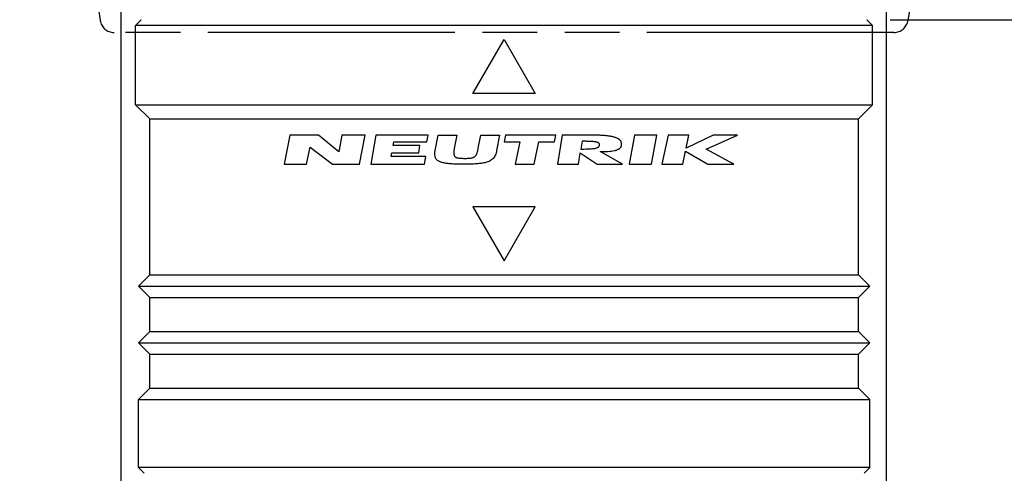
# Model space of a CAD drawing. Units: millimetres. Extents: x 0 to 210, y 0 to 297.
# Drawn here: x 149 to 184, y 192 to 208 of the extents above; entities that cross this region are included whole.
import ezdxf

# ---------------------------------------------------------------- set-up
doc = ezdxf.new("R2010")
doc.units = ezdxf.units.MM
doc.header["$LTSCALE"] = 19.36
doc.linetypes.add('PHANTOM', pattern=[0.8, 0.45, -0.05, 0.1, -0.05, 0.1, -0.05])
doc.layers.get('0').update_dxf_attribs({"linetype": 'CONTINUOUS'})
for name, color, linetype in [('BEZUGSACHSEN', 7, 'CONTINUOUS'), ('FASEN', 7, 'CONTINUOUS'), ('KURVEN', 7, 'CONTINUOUS'), ('ZEICHNUNGSBEMASSUNGEN', 7, 'CONTINUOUS')]:
    doc.layers.add(name, color=color, linetype=linetype)
doc.styles.get("Standard").update_dxf_attribs({"font": 'txt', "width": 0.7})
doc.dimstyles.new('DIMSTYLE_1', dxfattribs={"dimtxt": 3.5, "dimasz": 3.5, "dimexe": 1.5, "dimexo": 0, "dimgap": 0.875, "dimtad": 1, "dimdec": 0, "dimdsep": 46, "dimtxsty": 'STANDARD', "dimblk": '_FILLED', "dimblk1": '_FILLED', "dimblk2": '_FILLED', "dimcen": 0.09, "dimclrt": 5, "dimadec": 0, "dimazin": 0, "dimtp": 0.5, "dimtm": 0.5, "dimtfac": 1, "dimtdec": 0, "dimtofl": 0, "dimtmove": 0, "dimatfit": 3, "dimldrblk": '_FILLED', "dimfxl": 1, "dimtolj": 1, "dimarcsym": 0})
doc.dimstyles.new('DIMSTYLE_2', dxfattribs={"dimtxt": 3.5, "dimasz": 3.5, "dimexe": 1.5, "dimexo": 0, "dimgap": 0.875, "dimtad": 1, "dimdec": 0, "dimdsep": 46, "dimtxsty": 'STANDARD', "dimblk": '_FILLED', "dimblk1": '_FILLED', "dimblk2": '_FILLED', "dimcen": 0.09, "dimclrt": 5, "dimadec": 0, "dimazin": 0, "dimtp": 0.3, "dimtm": 0.3, "dimtfac": 1, "dimtdec": 0, "dimtofl": 0, "dimtmove": 0, "dimatfit": 3, "dimldrblk": '_FILLED', "dimfxl": 1, "dimtolj": 1, "dimarcsym": 0})
doc.dimstyles.new('DIMSTYLE_3', dxfattribs={"dimtxt": 3.5, "dimasz": 3.5, "dimexe": 1.5, "dimexo": 0, "dimgap": 0.875, "dimtad": 1, "dimdec": 3, "dimdsep": 46, "dimtxsty": 'STANDARD', "dimblk": '_FILLED', "dimblk1": '_FILLED', "dimblk2": '_FILLED', "dimcen": 0.09, "dimclrt": 5, "dimadec": 0, "dimazin": 0, "dimtp": 0.2, "dimtm": 0.2, "dimtfac": 1, "dimtdec": 3, "dimtofl": 0, "dimtmove": 0, "dimatfit": 3, "dimldrblk": '_FILLED', "dimfxl": 1, "dimtolj": 1, "dimarcsym": 0})

# ---------------------------------------------------------------- blocks, each defined once
blk = doc.blocks.new('_FILLED')
at = {"color": 0, "linetype": 'BYBLOCK'}
blk.add_solid([(0, 0), (-1, 0.125), (-1, -0.125)], dxfattribs=at)
blk = doc.blocks.new('*D6')
at = {"layer": 'ZEICHNUNGSBEMASSUNGEN', "color": 2, "linetype": 'CONTINUOUS'}
for p, q in [((179.649, 208.201), (192.022, 208.201)), ((190.522, 208.201), (190.522, 151.451)), ((190.522, 94.702), (190.522, 151.451)), ((172.497, 94.702), (192.022, 94.702))]:
    blk.add_line(p, q, dxfattribs=at)
at = {"layer": 'ZEICHNUNGSBEMASSUNGEN', "color": 2, "linetype": 'CONTINUOUS', "xscale": 3.5, "yscale": 3.5, "zscale": 3.5}
for p, rotation in [((190.522, 208.201), 90), ((190.522, 94.702), 270)]:
    blk.add_blockref('_FILLED', p, dxfattribs=dict(at, rotation=rotation))
at = {"layer": 'ZEICHNUNGSBEMASSUNGEN', "color": 5, "linetype": 'CONTINUOUS', "insert": (186.116, 151.451), "char_height": 3.5, "width": 78.875, "attachment_point": 2, "rotation": 90, "line_spacing_factor": 0.9}
blk.add_mtext('\\Q15.0;113{\\Ftxt.shx;\\W1.000000;\\H3.500000; }[4.468] plugged in', dxfattribs=at)
blk = doc.blocks.new('*D7')
at = {"layer": 'ZEICHNUNGSBEMASSUNGEN', "color": 2, "linetype": 'CONTINUOUS'}
for p, q in [((173.737, 244.046), (179, 244.046)), ((179.913, 244.046), (182.076, 244.046)), ((183.016, 244.046), (200.244, 244.046)), ((198.744, 244.046), (198.744, 169.373)), ((198.744, 94.701), (198.744, 169.373)), ((174.128, 94.701), (200.244, 94.701))]:
    blk.add_line(p, q, dxfattribs=at)
at = {"layer": 'ZEICHNUNGSBEMASSUNGEN', "color": 2, "linetype": 'CONTINUOUS', "xscale": 3.5, "yscale": 3.5, "zscale": 3.5}
for p, rotation in [((198.744, 244.046), 90), ((198.744, 94.701), 270)]:
    blk.add_blockref('_FILLED', p, dxfattribs=dict(at, rotation=rotation))
at = {"layer": 'ZEICHNUNGSBEMASSUNGEN', "color": 5, "linetype": 'CONTINUOUS', "insert": (194.338, 169.039), "char_height": 3.5, "width": 40.125, "attachment_point": 2, "rotation": 90, "line_spacing_factor": 0.9}
blk.add_mtext('\\Q15.0;149{\\Ftxt.shx;\\W1.000000;\\H3.500000; }[5.880]', dxfattribs=at)
blk = doc.blocks.new('*D11')
at = {"layer": 'ZEICHNUNGSBEMASSUNGEN', "color": 2, "linetype": 'CONTINUOUS'}
for p, q in [((152.497, 254.92), (152.497, 255.542)), ((179.497, 254.929), (179.497, 255.55)), ((152.521, 180.037), (152.497, 254.92)), ((179.521, 180.218), (179.497, 254.929)), ((152.497, 254.042), (165.997, 254.046)), ((179.497, 254.05), (165.997, 254.046))]:
    blk.add_line(p, q, dxfattribs=at)
at = {"layer": 'ZEICHNUNGSBEMASSUNGEN', "color": 2, "linetype": 'CONTINUOUS', "xscale": 3.5, "yscale": 3.5, "zscale": 3.5}
for p, rotation in [((152.497, 254.042), 180.0186025261), ((179.497, 254.05), 0.0186025261)]:
    blk.add_blockref('_FILLED', p, dxfattribs=dict(at, rotation=rotation))
at = {"layer": 'ZEICHNUNGSBEMASSUNGEN', "color": 5, "linetype": 'CONTINUOUS', "insert": (165.997, 258.421), "char_height": 3.5, "width": 34.125, "attachment_point": 2, "line_spacing_factor": 0.9}
blk.add_mtext('\\Q15.0;28 [1.102]', dxfattribs=at)

msp = doc.modelspace()

# ---------------------------------------------------------------- linework, layer by layer
at = {"color": 7, "linetype": 'CONTINUOUS'}
for p, q in [((153.0215, 205.2006), (153.0215, 208.0006)), ((179.0215, 205.2006), (179.0215, 208.0006)), ((153.5215, 204.7006), (153.0215, 205.2006)), ((153.0215, 205.2006), (179.0215, 205.2006)), ((178.5215, 204.7006), (179.0215, 205.2006)), ((153.5215, 204.7006), (178.5215, 204.7006)), ((153.1215, 198.8006), (153.5215, 199.2006)), ((153.5215, 199.2006), (178.5215, 199.2006)), ((178.9215, 198.8006), (178.5215, 199.2006)), ((153.5215, 198.4006), (153.1215, 198.8006)), ((153.1215, 198.8006), (178.9215, 198.8006)), ((178.5215, 198.4006), (178.9215, 198.8006)), ((153.5215, 198.4006), (178.5215, 198.4006)), ((153.1215, 196.8006), (153.5215, 197.2006)), ((153.5215, 197.2006), (178.5215, 197.2006)), ((178.9215, 196.8006), (178.5215, 197.2006)), ((153.1215, 196.8006), (178.9215, 196.8006)), ((153.5215, 196.4006), (153.1215, 196.8006)), ((178.5215, 196.4006), (178.9215, 196.8006)), ((153.5215, 196.4006), (178.5215, 196.4006))]:
    msp.add_line(p, q, dxfattribs=at)
at = {"layer": 'BEZUGSACHSEN', "color": 8, "linetype": 'PHANTOM'}
for p, q in [((151.2737, 211.5211), (151.7715, 208.1769)), ((180.7694, 211.5211), (180.2715, 208.1769)), ((179.777, 207.7506), (152.2661, 207.7506))]:
    msp.add_line(p, q, dxfattribs=at)
at = {"layer": 'BEZUGSACHSEN', "color": 7, "linetype": 'CONTINUOUS'}
for p, q in [((153.5215, 199.2006), (153.5215, 204.7006)), ((178.5215, 199.2006), (178.5215, 204.7006)), ((153.5215, 197.2006), (153.5215, 198.4006)), ((178.5215, 197.2006), (178.5215, 198.4006)), ((153.5215, 195.2006), (153.5215, 196.4006)), ((178.5215, 195.2006), (178.5215, 196.4006)), ((153.1215, 194.8006), (153.5215, 195.2006)), ((153.5215, 195.2006), (178.5215, 195.2006)), ((178.9215, 194.8006), (178.5215, 195.2006)), ((153.1215, 192.4006), (153.1215, 194.8006)), ((153.1215, 194.8006), (178.9215, 194.8006)), ((178.9215, 192.4006), (178.9215, 194.8006))]:
    msp.add_line(p, q, dxfattribs=at)
at = {"layer": 'BEZUGSACHSEN', "color": 8, "linetype": 'PHANTOM'}
for centre, start, end in [((152.2661, 208.2506), 188.46699, 270), ((179.777, 208.2506), 270, 351.53301)]:
    msp.add_arc(centre, 0.5, start, end, dxfattribs=at)
at = {"layer": 'FASEN', "color": 7, "linetype": 'CONTINUOUS'}
for p, q in [((153.2215, 208.2006), (153.0215, 208.0006)), ((178.8215, 208.2006), (179.0215, 208.0006)), ((179.0215, 208.0006), (153.0215, 208.0006)), ((178.9215, 192.4006), (153.1215, 192.4006)), ((153.3215, 192.2006), (153.1215, 192.4006)), ((178.7215, 192.2006), (178.9215, 192.4006))]:
    msp.add_line(p, q, dxfattribs=at)
at = {"layer": 'KURVEN', "color": 7, "linetype": 'CONTINUOUS'}
for p, q in [((164.9215, 205.6006), (166.0215, 207.5058)), ((166.0215, 207.5058), (167.1215, 205.6006)), ((167.1215, 205.6006), (164.9215, 205.6006)), ((158.4668, 204.1326), (158.2635, 203.1006)), ((159.4778, 204.1326), (158.4668, 204.1326)), ((160.1884, 203.5426), (159.4778, 204.1326)), ((160.3046, 204.1326), (160.1884, 203.5426)), ((161.1226, 204.1326), (160.3046, 204.1326)), ((160.9193, 203.1006), (161.1226, 204.1326)), ((161.5035, 204.1326), (161.323, 203.1006)), ((163.3415, 204.1326), (161.5035, 204.1326)), ((163.2988, 203.8883), (163.3415, 204.1326)), ((163.5935, 203.5826), (163.6955, 204.1326)), ((163.6955, 204.1326), (164.358, 204.1326)), ((164.358, 204.1326), (164.2662, 203.6519)), ((165.1145, 203.6688), (165.203, 204.1326)), ((165.203, 204.1326), (165.8635, 204.1326)), ((165.8635, 204.1326), (165.7615, 203.5826)), ((166.0695, 204.1326), (166.0215, 203.8906)), ((167.8485, 204.1326), (166.0695, 204.1326)), ((167.8005, 203.8906), (167.8485, 204.1326)), ((168.0735, 204.1326), (167.9105, 203.1006)), ((168.9325, 204.1326), (168.0735, 204.1326)), ((168.7755, 203.911), (168.7325, 203.6387)), ((170.6265, 204.1326), (170.4375, 203.1006)), ((171.4125, 204.1326), (170.6265, 204.1326)), ((171.2235, 203.1006), (171.4125, 204.1326)), ((171.8105, 204.1326), (171.5925, 203.1006)), ((172.5415, 204.1326), (171.8105, 204.1326)), ((173.4045, 204.1326), (172.4425, 203.6639)), ((172.4425, 203.6639), (172.5415, 204.1326)), ((173.1565, 203.6286), (174.2635, 204.1326)), ((174.2635, 204.1326), (173.4045, 204.1326)), ((159.0585, 203.1006), (159.1784, 203.7089)), ((159.1784, 203.7089), (159.9703, 203.1006)), ((162.1121, 203.7642), (162.1338, 203.8883)), ((163.0561, 203.7642), (162.1121, 203.7642)), ((162.1338, 203.8883), (163.2988, 203.8883)), ((163.0111, 203.5071), (163.0561, 203.7642)), ((166.0215, 203.8906), (166.575, 203.8906)), ((166.575, 203.8906), (166.4183, 203.1006)), ((167.0903, 203.1006), (167.247, 203.8906)), ((167.247, 203.8906), (167.8005, 203.8906)), ((172.3245, 203.1006), (172.4215, 203.5598)), ((172.4215, 203.5598), (173.2105, 203.1006)), ((174.1335, 203.1006), (173.1565, 203.6286)), ((162.0432, 203.3705), (162.0671, 203.5071)), ((163.2652, 203.3705), (162.0432, 203.3705)), ((162.0671, 203.5071), (163.0111, 203.5071)), ((163.218, 203.1006), (163.2652, 203.3705)), ((168.6475, 203.1006), (168.711, 203.5026)), ((168.711, 203.5026), (169.3075, 203.1006)), ((170.1965, 203.1006), (169.4185, 203.5496)), ((158.2635, 203.1006), (159.0585, 203.1006)), ((159.9703, 203.1006), (160.9193, 203.1006)), ((161.323, 203.1006), (163.218, 203.1006)), ((166.4183, 203.1006), (167.0903, 203.1006)), ((167.9105, 203.1006), (168.6475, 203.1006)), ((169.3075, 203.1006), (170.1965, 203.1006)), ((170.4375, 203.1006), (171.2235, 203.1006)), ((171.5925, 203.1006), (172.3245, 203.1006)), ((173.2105, 203.1006), (174.1335, 203.1006)), ((167.1215, 201.6006), (164.9215, 201.6006)), ((164.9215, 201.6006), (166.0215, 199.6953)), ((166.0215, 199.6953), (167.1215, 201.6006))]:
    msp.add_line(p, q, dxfattribs=at)
for points, knots in [([(169.3885, 203.7748), (169.3894, 203.78), (169.3906, 203.7904), (169.3901, 203.8042), (169.3875, 203.8166), (169.383, 203.8275), (169.3767, 203.8372), (169.3687, 203.846), (169.3593, 203.8535), (169.3494, 203.8598), (169.3394, 203.8649), (169.3289, 203.8694), (169.3182, 203.8734), (169.3032, 203.8782), (169.2837, 203.8832), (169.2508, 203.8899), (169.2058, 203.8962), (169.1473, 203.9016), (169.0842, 203.9054), (169.0158, 203.9081), (168.942, 203.9098), (168.8624, 203.9108), (168.8052, 203.911), (168.7755, 203.911)], [0, 0, 0, 0, 0.0227273, 0.0454545, 0.0681818, 0.0909091, 0.1136364, 0.1363636, 0.1590909, 0.1818182, 0.2045455, 0.2272727, 0.25, 0.2727273, 0.3181818, 0.3636364, 0.4545455, 0.5454545, 0.6363636, 0.7272727, 0.8181818, 0.9090909, 1, 1, 1, 1]), ([(170.1695, 203.8106), (170.1695, 203.8269), (170.1664, 203.8584), (170.152, 203.8995), (170.1322, 203.9306), (170.1122, 203.9528), (170.0958, 203.9677), (170.0784, 203.9812), (170.0535, 203.9978), (170.0194, 204.016), (169.9751, 204.0346), (169.9112, 204.0559), (169.8229, 204.0772), (169.7056, 204.0964), (169.5771, 204.1106), (169.4367, 204.1209), (169.2834, 204.1278), (169.1166, 204.1317), (168.9955, 204.1326), (168.9325, 204.1326)], [0, 0, 0, 0, 0.0454545, 0.0909091, 0.1363636, 0.1590909, 0.1818182, 0.2045455, 0.2272727, 0.2727273, 0.3181818, 0.3636364, 0.4545455, 0.5454545, 0.6363636, 0.7272727, 0.8181818, 0.9090909, 1, 1, 1, 1]), ([(164.6, 203.1006), (164.5407, 203.1006), (164.4266, 203.1015), (164.2689, 203.1062), (164.1237, 203.1151), (163.9904, 203.1294), (163.8698, 203.151), (163.762, 203.1836), (163.6875, 203.2245), (163.6425, 203.2663), (163.6161, 203.3023), (163.5978, 203.3415), (163.5823, 203.3984), (163.578, 203.4756), (163.5867, 203.5455), (163.5935, 203.5826)], [0, 0, 0, 0, 0.0909091, 0.1818182, 0.2727273, 0.3636364, 0.4545455, 0.5454545, 0.6363636, 0.6818182, 0.7272727, 0.7727273, 0.8181818, 0.9090909, 1, 1, 1, 1]), ([(164.2662, 203.6519), (164.2617, 203.6279), (164.2537, 203.5817), (164.2467, 203.5164), (164.2469, 203.4674), (164.253, 203.4308), (164.2615, 203.4057), (164.2751, 203.3825), (164.2942, 203.3633), (164.3182, 203.3481), (164.3462, 203.3365), (164.3762, 203.3282), (164.4193, 203.3199), (164.4775, 203.3137), (164.5531, 203.3102), (164.608, 203.3096), (164.6365, 203.3096)], [0, 0, 0, 0, 0.1, 0.2, 0.3, 0.35, 0.4, 0.45, 0.5, 0.55, 0.6, 0.65, 0.7, 0.8, 0.9, 1, 1, 1, 1]), ([(164.6365, 203.3096), (164.6586, 203.3096), (164.7015, 203.31), (164.761, 203.3124), (164.8177, 203.3169), (164.8724, 203.325), (164.9173, 203.3367), (164.9518, 203.3509), (164.9759, 203.3644), (164.9983, 203.3816), (165.018, 203.4018), (165.0347, 203.4239), (165.0536, 203.4559), (165.0712, 203.4972), (165.0878, 203.5501), (165.1019, 203.606), (165.1104, 203.6473), (165.1145, 203.6688)], [0, 0, 0, 0, 0.0833333, 0.1666667, 0.25, 0.3333333, 0.4166667, 0.4583333, 0.5, 0.5416667, 0.5833333, 0.625, 0.6666667, 0.75, 0.8333333, 0.9166667, 1, 1, 1, 1]), ([(168.7325, 203.6387), (168.7729, 203.6387), (168.8505, 203.6391), (168.9576, 203.641), (169.0562, 203.6448), (169.1315, 203.6501), (169.1879, 203.6565), (169.228, 203.6626), (169.2664, 203.6708), (169.3017, 203.6815), (169.3295, 203.6941), (169.3489, 203.7073), (169.361, 203.7182), (169.371, 203.7302), (169.379, 203.7437), (169.3849, 203.7585), (169.3876, 203.7693), (169.3885, 203.7748)], [0, 0, 0, 0, 0.125, 0.25, 0.375, 0.5, 0.5625, 0.625, 0.6875, 0.75, 0.8125, 0.84375, 0.875, 0.90625, 0.9375, 0.96875, 1, 1, 1, 1]), ([(169.4185, 203.5496), (169.4671, 203.5496), (169.5607, 203.5507), (169.6904, 203.5562), (169.809, 203.5667), (169.8977, 203.5805), (169.9627, 203.596), (170.0082, 203.6102), (170.0508, 203.6281), (170.0889, 203.6501), (170.118, 203.6746), (170.1372, 203.6982), (170.1489, 203.7173), (170.1581, 203.7378), (170.1669, 203.7676), (170.1695, 203.7928), (170.1695, 203.8106)], [0, 0, 0, 0, 0.125, 0.25, 0.375, 0.5, 0.5625, 0.625, 0.6875, 0.75, 0.8125, 0.84375, 0.875, 0.90625, 0.9375, 1, 1, 1, 1])]:
    msp.add_open_spline(points, degree=3, knots=knots, dxfattribs=at)
msp.add_open_spline([(165.7615, 203.5826), (165.7563, 203.5546), (165.7438, 203.5), (165.7163, 203.4219), (165.6766, 203.3497), (165.625, 203.2883), (165.5623, 203.2394), (165.4924, 203.2023), (165.4177, 203.1746), (165.3426, 203.1545), (165.2668, 203.1394), (165.1865, 203.1275), (165.0996, 203.1181), (165.0081, 203.1111), (164.9129, 203.1061), (164.8135, 203.1028), (164.7097, 203.1009), (164.6371, 203.1006), (164.6, 203.1006)], degree=3, dxfattribs=at)

# ---------------------------------------------------------------- dimensions: what is measured, and where the dimension line sits
at = {"layer": 'ZEICHNUNGSBEMASSUNGEN', "color": 2, "linetype": 'CONTINUOUS'}
for base, p1, p2, angle, text, dimstyle, picture, middle in [((179.4975, 254.0505), (152.5215, 180.0368), (179.5214, 180.218), 0.0186, '28 [1.102]', 'DIMSTYLE_3', '*D11', (165.9983, 254.0461)), ((190.5215, 94.7019), (179.6491, 208.2006), (172.4972, 94.7019), 270, '<> plugged in', 'DIMSTYLE_2', '*D6', (190.5215, 151.4512))]:
    dim = msp.add_linear_dim(base=base, p1=p1, p2=p2, angle=angle, text=text, dimstyle=dimstyle, dxfattribs=at)
    dim.commit()
    dim.dimension.update_dxf_attribs({"geometry": picture, "text_midpoint": middle, "dimtype": 160})
dim = msp.add_linear_dim(base=(198.7443, 244.0462), p1=(174.1276, 94.7006), p2=(173.7368, 244.0462), angle=90, dimstyle='DIMSTYLE_1', dxfattribs=at)
dim.commit()
dim.dimension.update_dxf_attribs({"geometry": '*D7', "text_midpoint": (198.7443, 169.0392), "dimtype": 160})

doc.saveas('drawing.dxf')
